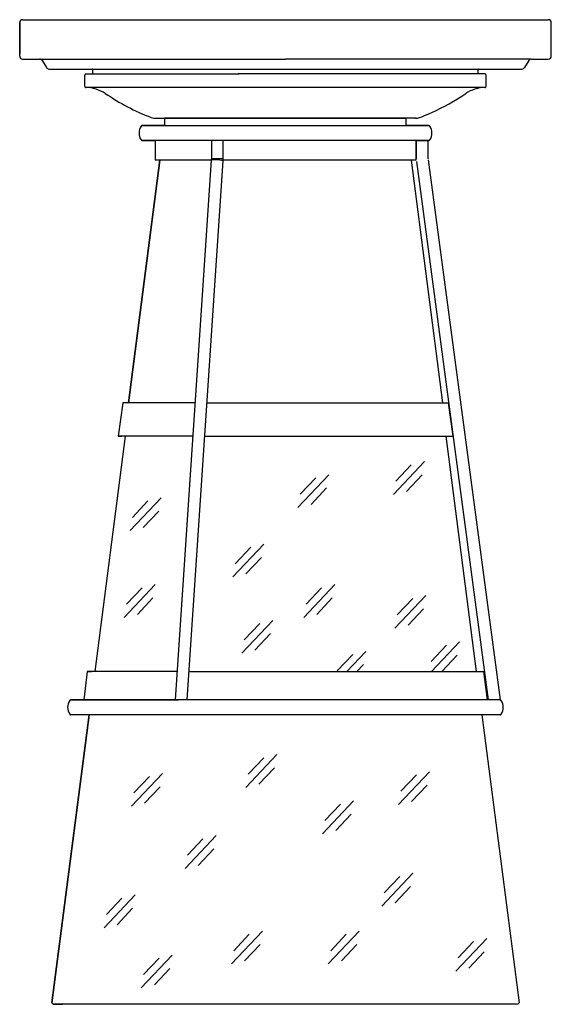
# Model space of a CAD drawing. Units: inches. Extents: x 0 to 8.5, y -15.8 to 0.
import ezdxf

# ---------------------------------------------------------------- set-up
doc = ezdxf.new("R2010")
doc.units = ezdxf.units.IN
doc.header["$MEASUREMENT"] = 0
doc.layers.add('Layer 1', color=7, linetype='Continuous')

# ---------------------------------------------------------------- blocks, each defined once
blk = doc.blocks.new('block 2')
at = {"layer": 'Layer 1', "color": 7, "lineweight": 25, "true_color": 0xffffff}
for points in [[(0.043, 0), (8.452, 0)], [(-0.003, -0.583), (-0.003, -0.047)], [(-0.003, -0.047), (-0.003, -0.552)], [(8.5, -0.583), (8.5, -0.047)], [(-0.003, -0.463), (-0.003, -0.168)], [(0.043, -0.631), (0.315, -0.631)], [(0.315, -0.631), (4.248, -0.631)], [(0.355, -0.653), (0.347, -0.643), (0.337, -0.637), (0.327, -0.632), (0.315, -0.631)], [(0.355, -0.653), (0.425, -0.766)], [(0.425, -0.766), (0.432, -0.775), (0.442, -0.783), (0.453, -0.787), (0.465, -0.789)], [(8.182, -0.631), (4.248, -0.631)], [(8.031, -0.789), (8.042, -0.787), (8.054, -0.783), (8.063, -0.775), (8.071, -0.766)], [(8.142, -0.653), (8.071, -0.766)], [(8.182, -0.631), (8.17, -0.632), (8.159, -0.637), (8.149, -0.643), (8.142, -0.653)], [(8.182, -0.631), (8.452, -0.631)], [(0.465, -0.789), (1.155, -0.789)], [(1.059, -0.867), (1.052, -0.869), (1.045, -0.873), (1.041, -0.88), (1.04, -0.887)], [(1.04, -1.064), (1.04, -0.887)], [(1.059, -0.867), (3.5, -0.867)], [(1.167, -0.801), (1.166, -0.794), (1.162, -0.79), (1.155, -0.789)], [(1.155, -0.789), (8.031, -0.789)], [(1.167, -0.867), (1.167, -0.801)], [(7.437, -0.867), (3.49, -0.867)], [(7.337, -0.789), (7.332, -0.789), (7.33, -0.792), (7.329, -0.796)], [(7.329, -0.867), (7.329, -0.796)], [(7.457, -0.887), (7.455, -0.88), (7.451, -0.873), (7.445, -0.869), (7.437, -0.867)], [(7.457, -1.064), (7.457, -0.887)], [(1.04, -1.064), (1.041, -1.072), (1.045, -1.078), (1.051, -1.082), (1.058, -1.084)], [(7.437, -1.084), (1.058, -1.084)], [(7.437, -1.084), (7.445, -1.082), (7.451, -1.078), (7.455, -1.072), (7.457, -1.064)], [(2.098, -1.564), (2.121, -1.571), (2.144, -1.576), (2.167, -1.576)], [(2.319, -1.695), (1.952, -1.695), (1.951, -1.696), (1.946, -1.697), (1.944, -1.699), (1.942, -1.7), (1.94, -1.702), (1.939, -1.704)], [(1.955, -1.695), (1.949, -1.696), (1.943, -1.699), (1.939, -1.704)], [(1.955, -1.695), (1.949, -1.696), (1.943, -1.699), (1.939, -1.704)], [(2.319, -1.695), (1.955, -1.695)], [(1.955, -1.695), (6.541, -1.695)], [(2.157, -1.576), (4.823, -1.576)], [(2.319, -1.576), (4.042, -1.576)], [(2.319, -1.695), (2.319, -1.576)], [(6.177, -1.695), (6.177, -1.576), (2.319, -1.576)], [(2.319, -1.576), (6.177, -1.576)], [(2.319, -1.695), (2.319, -1.576)], [(6.339, -1.576), (3.49, -1.576)], [(6.541, -1.695), (6.177, -1.695), (6.177, -1.576), (4.455, -1.576)], [(6.177, -1.695), (6.177, -1.576)], [(6.541, -1.695), (6.177, -1.695)], [(6.557, -1.704), (6.553, -1.699), (6.547, -1.696), (6.541, -1.695)], [(6.557, -1.704), (6.553, -1.699), (6.547, -1.696), (6.541, -1.695)], [(1.939, -1.923), (1.94, -1.924), (1.942, -1.927), (1.944, -1.928), (1.946, -1.929), (1.948, -1.93), (1.951, -1.931), (1.952, -1.931), (1.955, -1.932), (2.162, -1.932)], [(1.939, -1.923), (1.943, -1.928), (1.949, -1.93), (1.955, -1.932)], [(1.939, -1.923), (1.943, -1.928), (1.949, -1.93), (1.955, -1.932)], [(2.162, -1.932), (1.955, -1.932)], [(6.541, -1.932), (1.955, -1.932)], [(2.162, -1.932), (2.162, -2.247)], [(2.162, -1.932), (2.162, -2.247)], [(3.062, -1.932), (3.062, -2.23), (3.061, -2.235), (3.061, -2.247)], [(3.249, -2.26), (3.249, -2.254), (3.25, -2.247), (3.25, -1.932)], [(6.335, -1.932), (6.335, -2.247)], [(6.335, -1.932), (6.541, -1.932)], [(6.335, -1.932), (6.335, -2.247)], [(6.339, -1.932), (6.339, -2.227)], [(6.527, -1.932), (6.527, -2.227)], [(6.541, -1.932), (6.532, -1.932)], [(6.541, -1.932), (6.547, -1.93), (6.553, -1.928), (6.557, -1.923)], [(6.541, -1.932), (6.547, -1.93), (6.553, -1.928), (6.557, -1.923)], [(2.231, -2.247), (2.162, -2.247)], [(3.061, -2.247), (2.162, -2.247)], [(3.061, -2.247), (2.485, -10.881)], [(2.674, -10.881), (3.249, -2.26)], [(3.108, -2.241), (3.096, -2.242), (3.083, -2.242), (3.066, -2.244), (3.062, -2.245), (3.061, -2.247), (3.061, -2.247)], [(3.25, -2.227), (3.062, -2.227)], [(6.335, -2.247), (3.25, -2.247)], [(6.258, -2.247), (6.76, -6.13)], [(6.258, -2.247), (6.76, -6.13)], [(6.342, -2.266), (7.49, -10.881)], [(6.528, -2.241), (7.681, -10.881)], [(1.644, -6.13), (1.571, -6.663), (1.631, -6.663)], [(1.644, -6.13), (1.571, -6.663)], [(2.802, -6.13), (1.644, -6.13)], [(2.991, -6.13), (6.852, -6.13), (6.925, -6.663)], [(6.852, -6.13), (6.925, -6.663)], [(6.852, -6.13), (6.925, -6.663)], [(1.684, -6.663), (1.197, -10.428)], [(1.684, -6.663), (1.197, -10.428)], [(2.766, -6.663), (1.571, -6.663)], [(2.956, -6.663), (6.925, -6.663)], [(6.812, -6.663), (7.3, -10.428)], [(6.471, -7.069), (5.975, -7.595)], [(6.261, -7.119), (6.013, -7.382)], [(4.942, -7.278), (4.447, -7.803)], [(4.733, -7.328), (4.485, -7.591)], [(6.432, -7.282), (6.184, -7.545)], [(4.905, -7.491), (4.657, -7.753)], [(2.257, -7.648), (1.762, -8.173)], [(2.048, -7.698), (1.8, -7.961)], [(2.22, -7.861), (1.972, -8.123)], [(3.901, -8.389), (3.405, -8.914)], [(3.692, -8.44), (3.443, -8.702)], [(3.863, -8.601), (3.615, -8.864)], [(2.165, -9.037), (1.669, -9.563)], [(1.955, -9.087), (1.707, -9.35)], [(5.036, -9.037), (4.54, -9.563)], [(4.826, -9.087), (4.577, -9.35)], [(2.127, -9.25), (1.879, -9.513)], [(4.997, -9.25), (4.749, -9.513)], [(6.494, -9.209), (5.998, -9.734)], [(6.284, -9.259), (6.037, -9.521)], [(6.456, -9.422), (6.208, -9.684)], [(4.046, -9.608), (3.55, -10.133)], [(3.836, -9.658), (3.588, -9.921)], [(4.007, -9.821), (3.76, -10.083)], [(6.824, -10.003), (6.576, -10.265)], [(7.033, -9.953), (6.585, -10.428)], [(5.324, -10.155), (5.076, -10.417)], [(5.534, -10.104), (5.228, -10.428)], [(6.996, -10.165), (6.747, -10.428)], [(5.496, -10.316), (5.391, -10.428)], [(1.076, -10.428), (1.02, -10.881)], [(1.076, -10.428), (1.145, -10.428)], [(2.515, -10.428), (1.076, -10.428)], [(2.704, -10.428), (7.421, -10.428)], [(7.487, -10.881), (7.477, -10.881), (7.421, -10.428)], [(7.421, -10.428), (7.477, -10.881)], [(7.421, -10.428), (7.477, -10.881)], [(0.813, -10.881), (0.81, -10.881), (0.809, -10.882), (0.807, -10.882), (0.805, -10.883), (0.804, -10.884), (0.803, -10.884), (0.802, -10.885), (0.802, -10.886), (0.8, -10.886), (0.799, -10.887), (0.798, -10.888), (0.797, -10.889), (0.797, -10.89)], [(0.813, -10.881), (0.807, -10.882), (0.802, -10.886), (0.797, -10.89)], [(0.813, -10.881), (0.807, -10.882), (0.802, -10.886), (0.797, -10.89)], [(0.813, -10.881), (2.524, -10.881)], [(7.681, -10.881), (0.822, -10.881)], [(2.524, -10.881), (2.531, -10.881)], [(2.538, -10.881), (2.531, -10.881)], [(7.683, -10.881), (2.538, -10.881)], [(7.699, -10.89), (7.692, -10.884), (7.683, -10.881)], [(7.699, -10.89), (7.692, -10.884), (7.683, -10.881)], [(0.797, -11.109), (0.797, -11.11), (0.798, -11.111), (0.799, -11.112), (0.8, -11.113), (0.802, -11.113), (0.802, -11.114), (0.803, -11.115), (0.804, -11.116), (0.805, -11.116), (0.807, -11.117), (0.807, -11.117), (0.809, -11.118), (0.813, -11.118)], [(0.797, -11.109), (0.802, -11.113), (0.807, -11.117), (0.813, -11.118)], [(0.797, -11.109), (0.802, -11.113), (0.807, -11.117), (0.813, -11.118)], [(7.682, -11.118), (0.813, -11.118)], [(7.389, -11.118), (7.986, -15.728)], [(7.682, -11.118), (7.689, -11.117), (7.695, -11.113), (7.699, -11.109)], [(7.682, -11.118), (7.689, -11.117), (7.695, -11.113), (7.699, -11.109)], [(4.11, -11.755), (3.614, -12.281)], [(3.9, -11.805), (3.652, -12.068)], [(4.072, -11.968), (3.824, -12.231)], [(2.282, -12.056), (1.786, -12.581)], [(2.072, -12.106), (1.824, -12.369)], [(6.552, -12.031), (6.056, -12.555)], [(6.342, -12.081), (6.094, -12.343)], [(2.243, -12.269), (1.995, -12.531)], [(6.513, -12.242), (6.266, -12.505)], [(5.337, -12.496), (4.841, -13.021)], [(5.127, -12.546), (4.879, -12.809)], [(5.299, -12.709), (5.051, -12.971)], [(3.138, -13.052), (2.642, -13.577)], [(2.928, -13.102), (2.68, -13.365)], [(3.1, -13.265), (2.852, -13.527)], [(6.286, -13.654), (5.79, -14.179)], [(6.076, -13.704), (5.828, -13.967)], [(1.842, -14.001), (1.346, -14.527)], [(6.247, -13.866), (6, -14.129)], [(1.632, -14.051), (1.384, -14.314)], [(1.803, -14.214), (1.556, -14.477)], [(3.878, -14.58), (3.382, -15.105)], [(3.669, -14.63), (3.421, -14.892)], [(5.429, -14.58), (4.933, -15.105)], [(5.22, -14.63), (4.972, -14.892)], [(3.841, -14.793), (3.592, -15.055)], [(5.392, -14.793), (5.143, -15.055)], [(7.467, -14.696), (6.971, -15.221)], [(7.257, -14.746), (7.009, -15.008)], [(2.437, -14.962), (1.941, -15.487)], [(7.428, -14.908), (7.181, -15.171)], [(2.227, -15.012), (1.979, -15.275)], [(2.398, -15.175), (2.151, -15.438)], [(0.511, -15.728), (0.531, -15.75), (0.689, -15.75)], [(7.966, -15.75), (0.531, -15.75), (0.511, -15.728)], [(7.986, -15.728), (7.966, -15.75), (7.807, -15.75)], [(7.966, -15.75), (7.986, -15.728)]]:
    blk.add_lwpolyline(points, dxfattribs=at)
for points in [[(0.043, 0), (0.015, -0.001), (-0.002, -0.018), (-0.003, -0.047)], [(8.5, -0.047), (8.499, -0.018), (8.481, -0.001), (8.452, 0)], [(-0.003, -0.583), (-0.003, -0.61), (0.017, -0.63), (0.043, -0.631)], [(8.452, -0.631), (8.479, -0.63), (8.5, -0.61), (8.5, -0.583)], [(1.366, -1.178), (1.273, -1.123), (1.167, -1.088), (1.058, -1.084)], [(7.439, -1.084), (7.331, -1.088), (7.224, -1.122), (7.131, -1.178)], [(1.366, -1.178), (1.594, -1.335), (1.84, -1.465), (2.098, -1.564)], [(1.939, -1.704), (1.894, -1.767), (1.894, -1.859), (1.939, -1.923)], [(1.939, -1.704), (1.894, -1.767), (1.894, -1.859), (1.939, -1.923)], [(6.541, -1.695), (6.546, -1.695), (6.555, -1.699), (6.557, -1.704)], [(6.557, -1.923), (6.601, -1.86), (6.601, -1.766), (6.557, -1.704)], [(6.557, -1.923), (6.601, -1.86), (6.601, -1.766), (6.557, -1.704)], [(6.557, -1.923), (6.55, -1.931), (6.551, -1.93), (6.541, -1.932)], [(0.797, -10.89), (0.753, -10.955), (0.752, -11.044), (0.797, -11.109)], [(7.683, -10.881), (7.69, -10.881), (7.695, -10.885), (7.699, -10.89)], [(7.699, -11.109), (7.743, -11.045), (7.743, -10.954), (7.699, -10.89)], [(7.699, -11.109), (7.743, -11.045), (7.743, -10.954), (7.699, -10.89)], [(7.699, -11.109), (7.693, -11.115), (7.693, -11.118), (7.682, -11.118)]]:
    blk.add_open_spline(points, degree=3, dxfattribs=at)
for points in [[(6.329, -1.576), (6.407, -1.579), (6.521, -1.508), (6.589, -1.484), (6.778, -1.399), (6.96, -1.296), (7.131, -1.178)], [(2.237, -2.247), (2.237, -2.247), (1.736, -6.13), (1.736, -6.13), (1.736, -6.13), (2.237, -2.247), (2.237, -2.247)], [(3.249, -2.26), (3.244, -2.253), (3.231, -2.252), (3.224, -2.251), (3.187, -2.243), (3.146, -2.243), (3.108, -2.241)], [(1.107, -11.118), (1.107, -11.118), (0.511, -15.728), (0.511, -15.728), (0.511, -15.728), (1.107, -11.118), (1.107, -11.118)]]:
    blk.add_open_spline(points, degree=3, knots=[0, 0, 0, 0, 1, 1, 1, 2, 2, 2, 2], dxfattribs=at)

msp = doc.modelspace()

# ---------------------------------------------------------------- block references
at = {"layer": 'Layer 1'}
msp.add_blockref('block 2', (0, 0), dxfattribs=at)

doc.saveas('drawing.dxf')
